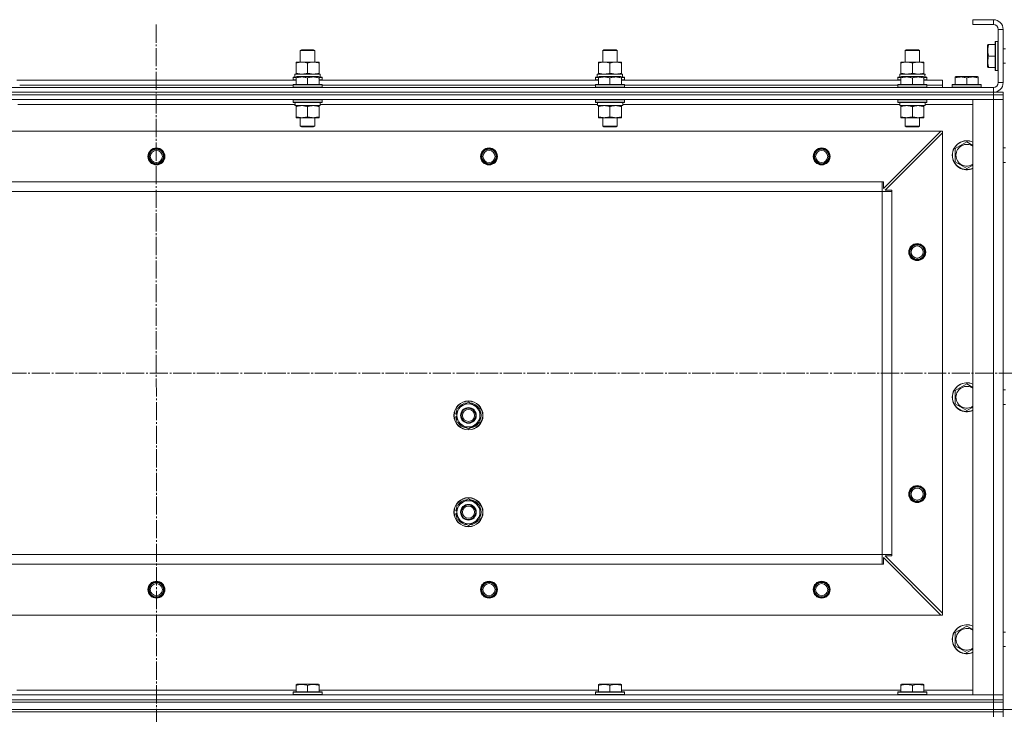
# Model space of a CAD drawing. Units: millimetres. Extents: x 0 to 32581, y -11 to 22275.
# Drawn here: x 9792 to 10606, y 16983 to 17557 of the extents above; entities that cross this region are included whole.
import ezdxf

# ---------------------------------------------------------------- set-up
doc = ezdxf.new("R2010")
doc.units = ezdxf.units.MM
doc.linetypes.add('K5LT_AXLED', pattern=[19.5, 15, -1.5, 1.5, -1.5])
doc.linetypes.add('K5LT_THIN', pattern=[0])
for name, color, linetype, true_color in [('DIM', 6, 'Continuous', 0xff00ff), ('OSI', 2, 'Continuous', 0xffff00), ('R', 1, 'Continuous', 0xff0000), ('WELDING', 7, 'Continuous', 0xffffff)]:
    doc.layers.add(name, color=color, linetype=linetype, true_color=true_color)

msp = doc.modelspace()

# ---------------------------------------------------------------- linework, layer by layer
at = {"layer": 'DIM', "color": 7, "linetype": 'K5LT_THIN', "lineweight": 18}
msp.add_line((3596.79, 16986.88), (13125.43, 16986.88), dxfattribs=at)
at = {"layer": 'OSI', "color": 30, "linetype": 'K5LT_AXLED', "lineweight": 18, "true_color": 0xff8000}
for p, q in [((9904.52, 17552.88), (9906.52, 14919.95)), ((3561.79, 17264.88), (12081.66, 17264.88))]:
    msp.add_line(p, q, dxfattribs=at)
at = {"layer": 'R', "color": 7, "linetype": 'K5LT_THIN', "lineweight": 18}
for p, q in [((10596.79, 17556.88), (10579.79, 17556.88)), ((10579.79, 17556.88), (10579.79, 17552.88)), ((10596.79, 17552.88), (10579.79, 17552.88)), ((10596.79, 17556.88), (10596.79, 17552.88)), ((10600.79, 17504.88), (10600.79, 17548.88)), ((10604.79, 17548.88), (10600.79, 17548.88)), ((10604.79, 17504.88), (10604.79, 17548.88)), ((10592.09, 17536.38), (10591.79, 17535.86)), ((10591.79, 17535.86), (10591.79, 17517.91)), ((10592.09, 17536.38), (10592.94, 17536.38)), ((10592.94, 17536.38), (10598.29, 17536.38)), ((10598.59, 17538.88), (10598.29, 17538.71)), ((10598.29, 17538.71), (10598.29, 17515.06)), ((10598.59, 17538.88), (10600.49, 17538.88)), ((10598.59, 17538.88), (10598.59, 17514.88)), ((10600.49, 17538.88), (10600.49, 17514.88)), ((10600.49, 17538.88), (10600.79, 17538.71)), ((10023.79, 17531.31), (10024.79, 17531.88)), ((10023.79, 17521.88), (10023.79, 17531.31)), ((10023.79, 17531.31), (10035.79, 17531.31)), ((10024.79, 17531.88), (10034.79, 17531.88)), ((10035.79, 17531.31), (10034.79, 17531.88)), ((10035.79, 17521.88), (10035.79, 17531.31)), ((10273.79, 17531.31), (10274.79, 17531.88)), ((10273.79, 17521.88), (10273.79, 17531.31)), ((10273.79, 17531.31), (10285.79, 17531.31)), ((10274.79, 17531.88), (10284.79, 17531.88)), ((10285.79, 17531.31), (10284.79, 17531.88)), ((10285.79, 17521.88), (10285.79, 17531.31)), ((10523.79, 17531.31), (10524.79, 17531.88)), ((10523.79, 17521.88), (10523.79, 17531.31)), ((10523.79, 17531.31), (10535.79, 17531.31)), ((10524.79, 17531.88), (10534.79, 17531.88)), ((10535.79, 17531.31), (10534.79, 17531.88)), ((10535.79, 17521.88), (10535.79, 17531.31)), ((10592.94, 17526.88), (10598.29, 17526.88)), ((10604.79, 17532.88), (10606.79, 17532.88)), ((10020.29, 17521.03), (10020.29, 17521.88)), ((10020.29, 17521.88), (10039.29, 17521.88)), ((10020.29, 17512.73), (10020.29, 17521.03)), ((10029.79, 17512.73), (10029.79, 17521.03)), ((10039.29, 17521.88), (10039.29, 17521.03)), ((10039.29, 17512.73), (10039.29, 17521.03)), ((10270.29, 17521.03), (10270.29, 17521.88)), ((10270.29, 17521.88), (10289.29, 17521.88)), ((10270.29, 17512.73), (10270.29, 17521.03)), ((10279.79, 17512.73), (10279.79, 17521.03)), ((10289.29, 17521.88), (10289.29, 17521.03)), ((10289.29, 17512.73), (10289.29, 17521.03)), ((10520.29, 17521.03), (10520.29, 17521.88)), ((10520.29, 17521.88), (10539.29, 17521.88)), ((10520.29, 17512.73), (10520.29, 17521.03)), ((10529.79, 17512.73), (10529.79, 17521.03)), ((10539.29, 17521.88), (10539.29, 17521.03)), ((10539.29, 17512.73), (10539.29, 17521.03)), ((10592.09, 17517.38), (10591.79, 17517.91)), ((10592.94, 17517.38), (10592.09, 17517.38)), ((10592.94, 17517.38), (10598.29, 17517.38)), ((10604.79, 17520.88), (10606.79, 17520.88)), ((10017.79, 17509.08), (10017.96, 17509.38)), ((10020.29, 17509.38), (10017.96, 17509.38)), ((10019.29, 17511.88), (10040.03, 17511.88)), ((10019.29, 17509.38), (10019.29, 17511.88)), ((10020.29, 17511.88), (10020.29, 17512.73)), ((10020.29, 17509.58), (10020.82, 17509.88)), ((10020.29, 17508.73), (10020.29, 17509.58)), ((10038.76, 17509.88), (10020.82, 17509.88)), ((10039.29, 17509.58), (10038.76, 17509.88)), ((10039.29, 17512.73), (10039.29, 17511.88)), ((10039.29, 17509.58), (10039.29, 17508.73)), ((10041.62, 17509.38), (10039.29, 17509.38)), ((10040.24, 17511.88), (10040.03, 17511.88)), ((10040.24, 17511.88), (10040.16, 17510.5)), ((10041.79, 17509.08), (10041.62, 17509.38)), ((10267.79, 17509.08), (10267.96, 17509.38)), ((10270.29, 17509.38), (10267.96, 17509.38)), ((10269.29, 17511.88), (10290.03, 17511.88)), ((10269.29, 17509.38), (10269.29, 17511.88)), ((10270.29, 17511.88), (10270.29, 17512.73)), ((10270.29, 17509.58), (10270.82, 17509.88)), ((10270.29, 17508.73), (10270.29, 17509.58)), ((10288.76, 17509.88), (10270.82, 17509.88)), ((10289.29, 17509.58), (10288.76, 17509.88)), ((10289.29, 17512.73), (10289.29, 17511.88)), ((10289.29, 17509.58), (10289.29, 17508.73)), ((10291.62, 17509.38), (10289.29, 17509.38)), ((10290.24, 17511.88), (10290.03, 17511.88)), ((10290.24, 17511.88), (10290.16, 17510.5)), ((10291.79, 17509.08), (10291.62, 17509.38)), ((10517.79, 17509.08), (10517.96, 17509.38)), ((10520.29, 17509.38), (10517.96, 17509.38)), ((10519.29, 17511.88), (10540.03, 17511.88)), ((10519.29, 17509.38), (10519.29, 17511.88)), ((10520.29, 17511.88), (10520.29, 17512.73)), ((10520.29, 17509.58), (10520.82, 17509.88)), ((10520.29, 17508.73), (10520.29, 17509.58)), ((10538.76, 17509.88), (10520.82, 17509.88)), ((10539.29, 17509.58), (10538.76, 17509.88)), ((10539.29, 17512.73), (10539.29, 17511.88)), ((10539.29, 17509.58), (10539.29, 17508.73)), ((10541.62, 17509.38), (10539.29, 17509.38)), ((10540.24, 17511.88), (10540.03, 17511.88)), ((10540.24, 17511.88), (10540.16, 17510.5)), ((10541.79, 17509.08), (10541.62, 17509.38)), ((10565.29, 17509.58), (10565.82, 17509.88)), ((10565.29, 17508.73), (10565.29, 17509.58)), ((10583.76, 17509.88), (10565.82, 17509.88)), ((10584.29, 17509.58), (10583.76, 17509.88)), ((10584.29, 17509.58), (10584.29, 17508.73)), ((10598.59, 17514.88), (10598.29, 17515.06)), ((10598.59, 17514.88), (10600.49, 17514.88)), ((10600.49, 17514.88), (10600.79, 17515.06)), ((9789.29, 17506.88), (10020.29, 17506.88)), ((9791.79, 17502.88), (10017.79, 17502.88)), ((9791.79, 17502.88), (10017.79, 17502.88)), ((10017.79, 17509.08), (10017.79, 17507.18)), ((10020.29, 17509.08), (10017.79, 17509.08)), ((10017.79, 17507.18), (10017.96, 17506.88)), ((10020.29, 17507.18), (10017.79, 17507.18)), ((10017.79, 17503.08), (10017.96, 17503.38)), ((10017.79, 17503.08), (10017.79, 17501.18)), ((10041.79, 17503.08), (10017.79, 17503.08)), ((10041.79, 17501.18), (10017.79, 17501.18)), ((10017.79, 17501.18), (10017.96, 17500.88)), ((10041.62, 17503.38), (10017.96, 17503.38)), ((10020.29, 17508.73), (10020.29, 17503.38)), ((10029.79, 17508.73), (10029.79, 17503.38)), ((10041.79, 17509.08), (10039.29, 17509.08)), ((10039.29, 17508.73), (10039.29, 17503.38)), ((10041.79, 17507.18), (10039.29, 17507.18)), ((10039.29, 17506.88), (10270.29, 17506.88)), ((10041.79, 17507.18), (10041.62, 17506.88)), ((10041.79, 17503.08), (10041.62, 17503.38)), ((10041.79, 17501.18), (10041.62, 17500.88)), ((10041.79, 17509.08), (10041.79, 17507.18)), ((10041.79, 17503.08), (10041.79, 17501.18)), ((10041.79, 17502.88), (10267.79, 17502.88)), ((10041.79, 17502.88), (10267.79, 17502.88)), ((10267.79, 17509.08), (10267.79, 17507.18)), ((10270.29, 17509.08), (10267.79, 17509.08)), ((10267.79, 17507.18), (10267.96, 17506.88)), ((10270.29, 17507.18), (10267.79, 17507.18)), ((10267.79, 17503.08), (10267.96, 17503.38)), ((10267.79, 17503.08), (10267.79, 17501.18)), ((10291.79, 17503.08), (10267.79, 17503.08)), ((10291.79, 17501.18), (10267.79, 17501.18)), ((10267.79, 17501.18), (10267.96, 17500.88)), ((10291.62, 17503.38), (10267.96, 17503.38)), ((10270.29, 17508.73), (10270.29, 17503.38)), ((10279.79, 17508.73), (10279.79, 17503.38)), ((10291.79, 17509.08), (10289.29, 17509.08)), ((10289.29, 17508.73), (10289.29, 17503.38)), ((10291.79, 17507.18), (10289.29, 17507.18)), ((10289.29, 17506.88), (10520.29, 17506.88)), ((10291.79, 17507.18), (10291.62, 17506.88)), ((10291.79, 17503.08), (10291.62, 17503.38)), ((10291.79, 17501.18), (10291.62, 17500.88)), ((10291.79, 17509.08), (10291.79, 17507.18)), ((10291.79, 17503.08), (10291.79, 17501.18)), ((10291.79, 17502.88), (10517.79, 17502.88)), ((10291.79, 17502.88), (10517.79, 17502.88)), ((10517.79, 17509.08), (10517.79, 17507.18)), ((10520.29, 17509.08), (10517.79, 17509.08)), ((10517.79, 17507.18), (10517.96, 17506.88)), ((10520.29, 17507.18), (10517.79, 17507.18)), ((10517.79, 17503.08), (10517.96, 17503.38)), ((10517.79, 17503.08), (10517.79, 17501.18)), ((10541.79, 17503.08), (10517.79, 17503.08)), ((10541.79, 17501.18), (10517.79, 17501.18)), ((10517.79, 17501.18), (10517.96, 17500.88)), ((10541.62, 17503.38), (10517.96, 17503.38)), ((10520.29, 17508.73), (10520.29, 17503.38)), ((10529.79, 17508.73), (10529.79, 17503.38)), ((10541.79, 17509.08), (10539.29, 17509.08)), ((10539.29, 17508.73), (10539.29, 17503.38)), ((10541.79, 17507.18), (10539.29, 17507.18)), ((10539.29, 17506.88), (10554.79, 17506.88)), ((10541.79, 17507.18), (10541.62, 17506.88)), ((10541.79, 17503.08), (10541.62, 17503.38)), ((10541.79, 17501.18), (10541.62, 17500.88)), ((10541.79, 17509.08), (10541.79, 17507.18)), ((10541.79, 17503.08), (10541.79, 17501.18)), ((10541.79, 17502.88), (10554.79, 17502.88)), ((10541.79, 17502.88), (10554.79, 17502.88)), ((10554.79, 17502.88), (10554.79, 17506.88)), ((10554.79, 17500.88), (10554.79, 17502.88)), ((10562.79, 17503.08), (10562.96, 17503.38)), ((10562.79, 17503.08), (10562.79, 17501.18)), ((10586.79, 17503.08), (10562.79, 17503.08)), ((10586.79, 17501.18), (10562.79, 17501.18)), ((10562.79, 17501.18), (10562.96, 17500.88)), ((10586.62, 17503.38), (10562.96, 17503.38)), ((10565.29, 17508.73), (10565.29, 17503.38)), ((10574.79, 17508.73), (10574.79, 17503.38)), ((10584.29, 17508.73), (10584.29, 17503.38)), ((10586.79, 17503.08), (10586.62, 17503.38)), ((10586.79, 17501.18), (10586.62, 17500.88)), ((10586.79, 17503.08), (10586.79, 17501.18)), ((10604.79, 17504.88), (10600.79, 17504.88)), ((9212.79, 17500.88), (10596.79, 17500.88)), ((9212.79, 17496.88), (10596.79, 17496.88)), ((9212.79, 17496.88), (10596.79, 17496.88)), ((9212.79, 17494.88), (10596.79, 17494.88)), ((10596.79, 17494.88), (9212.79, 17494.88)), ((10596.79, 17496.88), (10596.79, 17500.88)), ((10596.79, 17496.88), (10604.79, 17496.88)), ((10596.79, 17494.88), (10596.79, 17496.88)), ((10604.79, 17494.88), (10596.79, 17494.88)), ((10596.79, 17494.88), (10596.79, 17490.88)), ((10596.79, 17494.88), (10604.79, 17494.88)), ((10604.79, 17494.88), (10604.79, 17496.88)), ((10604.79, 17490.88), (10604.79, 17494.88)), ((10604.79, 17494.88), (10604.79, 17490.88)), ((10596.79, 17490.88), (9212.79, 17490.88)), ((10019.39, 17486.88), (9790.29, 17486.88)), ((10017.79, 17490.58), (10017.96, 17490.88)), ((10017.79, 17490.58), (10017.79, 17488.68)), ((10041.79, 17490.58), (10017.79, 17490.58)), ((10041.79, 17488.68), (10017.79, 17488.68)), ((10017.79, 17488.68), (10017.96, 17488.38)), ((10041.62, 17488.38), (10017.96, 17488.38)), ((10019.34, 17485.88), (10019.42, 17487.26)), ((10019.34, 17485.88), (10019.54, 17485.88)), ((10040.29, 17485.88), (10019.54, 17485.88)), ((10020.29, 17485.03), (10020.29, 17485.88)), ((10020.29, 17485.03), (10020.29, 17476.73)), ((10029.79, 17485.03), (10029.79, 17476.73)), ((10039.29, 17485.88), (10039.29, 17485.03)), ((10039.29, 17485.03), (10039.29, 17476.73)), ((10040.29, 17488.38), (10040.29, 17485.88)), ((10269.39, 17486.88), (10040.29, 17486.88)), ((10041.79, 17490.58), (10041.62, 17490.88)), ((10041.79, 17488.68), (10041.62, 17488.38)), ((10041.79, 17490.58), (10041.79, 17488.68)), ((10267.79, 17490.58), (10267.96, 17490.88)), ((10267.79, 17490.58), (10267.79, 17488.68)), ((10291.79, 17490.58), (10267.79, 17490.58)), ((10291.79, 17488.68), (10267.79, 17488.68)), ((10267.79, 17488.68), (10267.96, 17488.38)), ((10291.62, 17488.38), (10267.96, 17488.38)), ((10269.34, 17485.88), (10269.42, 17487.26)), ((10269.34, 17485.88), (10269.54, 17485.88)), ((10290.29, 17485.88), (10269.54, 17485.88)), ((10270.29, 17485.03), (10270.29, 17485.88)), ((10270.29, 17485.03), (10270.29, 17476.73)), ((10279.79, 17485.03), (10279.79, 17476.73)), ((10289.29, 17485.88), (10289.29, 17485.03)), ((10289.29, 17485.03), (10289.29, 17476.73)), ((10290.29, 17488.38), (10290.29, 17485.88)), ((10519.39, 17486.88), (10290.29, 17486.88)), ((10291.79, 17490.58), (10291.62, 17490.88)), ((10291.79, 17488.68), (10291.62, 17488.38)), ((10291.79, 17490.58), (10291.79, 17488.68)), ((10517.79, 17490.58), (10517.96, 17490.88)), ((10517.79, 17490.58), (10517.79, 17488.68)), ((10541.79, 17490.58), (10517.79, 17490.58)), ((10541.79, 17488.68), (10517.79, 17488.68)), ((10517.79, 17488.68), (10517.96, 17488.38)), ((10541.62, 17488.38), (10517.96, 17488.38)), ((10519.34, 17485.88), (10519.42, 17487.26)), ((10519.34, 17485.88), (10519.54, 17485.88)), ((10540.29, 17485.88), (10519.54, 17485.88)), ((10520.29, 17485.03), (10520.29, 17485.88)), ((10520.29, 17485.03), (10520.29, 17476.73)), ((10529.79, 17485.03), (10529.79, 17476.73)), ((10539.29, 17485.88), (10539.29, 17485.03)), ((10539.29, 17485.03), (10539.29, 17476.73)), ((10540.29, 17488.38), (10540.29, 17485.88)), ((10579.79, 17486.88), (10540.29, 17486.88)), ((10541.79, 17490.58), (10541.62, 17490.88)), ((10541.79, 17488.68), (10541.62, 17488.38)), ((10541.79, 17490.58), (10541.79, 17488.68)), ((10579.79, 16998.88), (10579.79, 17490.88)), ((10579.79, 17490.88), (10596.79, 17490.88)), ((10596.79, 16998.88), (10596.79, 17490.88)), ((10596.79, 17490.88), (10604.79, 17490.88)), ((10604.79, 17490.88), (10596.79, 17490.88)), ((10604.79, 17490.88), (10604.79, 16998.88)), ((10604.79, 17490.88), (10604.79, 17450.88)), ((10020.29, 17475.88), (10020.29, 17476.73)), ((10039.29, 17476.73), (10039.29, 17475.88)), ((10270.29, 17475.88), (10270.29, 17476.73)), ((10289.29, 17476.73), (10289.29, 17475.88)), ((10520.29, 17475.88), (10520.29, 17476.73)), ((10539.29, 17476.73), (10539.29, 17475.88)), ((10039.29, 17475.88), (10020.29, 17475.88)), ((10023.79, 17475.88), (10023.79, 17468.96)), ((10035.79, 17468.96), (10023.79, 17468.96)), ((10023.79, 17468.96), (10024.79, 17468.38)), ((10035.79, 17468.96), (10034.79, 17468.38)), ((10035.79, 17475.88), (10035.79, 17468.96)), ((10289.29, 17475.88), (10270.29, 17475.88)), ((10273.79, 17475.88), (10273.79, 17468.96)), ((10285.79, 17468.96), (10273.79, 17468.96)), ((10273.79, 17468.96), (10274.79, 17468.38)), ((10285.79, 17468.96), (10284.79, 17468.38)), ((10285.79, 17475.88), (10285.79, 17468.96)), ((10539.29, 17475.88), (10520.29, 17475.88)), ((10523.79, 17475.88), (10523.79, 17468.96)), ((10535.79, 17468.96), (10523.79, 17468.96)), ((10523.79, 17468.96), (10524.79, 17468.38)), ((10535.79, 17468.96), (10534.79, 17468.38)), ((10535.79, 17475.88), (10535.79, 17468.96)), ((10553.29, 17464.88), (9256.29, 17464.88)), ((10034.79, 17468.38), (10024.79, 17468.38)), ((10284.79, 17468.38), (10274.79, 17468.38)), ((10505.79, 17417.38), (10553.29, 17464.88)), ((10554.79, 17463.38), (10507.29, 17415.88)), ((10534.79, 17468.38), (10524.79, 17468.38)), ((10554.79, 17464.88), (10553.29, 17464.88)), ((10554.79, 17463.38), (10554.79, 17464.88)), ((10554.79, 17066.38), (10554.79, 17463.38)), ((10565.29, 17450.37), (10574.79, 17455.85)), ((10565.29, 17444.88), (10565.29, 17450.37)), ((10565.29, 17439.4), (10565.29, 17444.88)), ((10604.79, 17450.88), (10606.79, 17450.88)), ((10574.79, 17433.91), (10565.29, 17439.4)), ((10604.79, 17438.88), (10604.79, 17250.88)), ((10604.79, 17438.88), (10606.79, 17438.88)), ((10504.79, 17422.88), (9304.79, 17422.88)), ((10504.79, 17414.88), (10504.79, 17422.88)), ((10504.79, 17422.88), (10505.79, 17422.88)), ((10505.79, 17422.88), (10505.79, 17417.38)), ((10504.79, 17414.88), (9304.79, 17414.88)), ((10504.79, 17114.88), (10504.79, 17414.88)), ((10504.79, 17414.88), (10512.79, 17414.88)), ((10507.29, 17415.88), (10512.79, 17415.88)), ((10512.79, 17415.88), (10512.79, 17414.88)), ((10512.79, 17114.88), (10512.79, 17414.88)), ((10565.29, 17250.37), (10574.79, 17255.85)), ((10565.29, 17244.88), (10565.29, 17250.37)), ((10604.79, 17250.88), (10606.79, 17250.88)), ((10153.29, 17235.37), (10162.79, 17240.85)), ((10162.79, 17240.85), (10172.29, 17235.37)), ((10565.29, 17239.4), (10565.29, 17244.88)), ((10153.29, 17229.88), (10153.29, 17235.37)), ((10172.29, 17235.37), (10172.29, 17229.88)), ((10574.79, 17233.91), (10565.29, 17239.4)), ((10604.79, 17238.88), (10606.79, 17238.88)), ((10604.79, 17238.88), (10604.79, 17050.88)), ((10152.34, 17228.87), (10153.29, 17228.87)), ((10153.29, 17231.01), (10152.35, 17231.01)), ((10153.29, 17232.18), (10152.54, 17232.18)), ((10153.29, 17224.4), (10153.29, 17229.88)), ((10162.79, 17218.91), (10153.29, 17224.4)), ((10172.29, 17224.4), (10162.79, 17218.91)), ((10172.29, 17229.88), (10172.29, 17224.4)), ((10153.29, 17155.37), (10162.79, 17160.85)), ((10162.79, 17160.85), (10172.29, 17155.37)), ((10153.29, 17151.01), (10152.35, 17151.01)), ((10153.29, 17152.18), (10152.54, 17152.18)), ((10153.29, 17149.88), (10153.29, 17155.37)), ((10172.29, 17155.37), (10172.29, 17149.88)), ((10152.34, 17148.87), (10153.29, 17148.87)), ((10153.29, 17144.4), (10153.29, 17149.88)), ((10162.79, 17138.91), (10153.29, 17144.4)), ((10172.29, 17144.4), (10162.79, 17138.91)), ((10172.29, 17149.88), (10172.29, 17144.4)), ((10504.79, 17114.88), (9304.79, 17114.88)), ((10504.79, 17114.88), (10512.79, 17114.88)), ((10504.79, 17106.88), (10504.79, 17114.88)), ((10553.29, 17064.88), (10505.79, 17112.38)), ((10505.79, 17112.38), (10505.79, 17106.88)), ((10512.79, 17113.88), (10507.29, 17113.88)), ((10507.29, 17113.88), (10554.79, 17066.38)), ((10512.79, 17114.88), (10512.79, 17113.88)), ((10504.79, 17106.88), (9304.79, 17106.88)), ((10505.79, 17106.88), (10504.79, 17106.88)), ((10553.29, 17064.88), (9256.29, 17064.88)), ((10553.29, 17064.88), (10554.79, 17064.88)), ((10554.79, 17064.88), (10554.79, 17066.38)), ((10565.29, 17050.37), (10574.79, 17055.85)), ((10565.29, 17044.88), (10565.29, 17050.37)), ((10604.79, 17050.88), (10606.79, 17050.88)), ((10565.29, 17039.4), (10565.29, 17044.88)), ((10574.79, 17033.91), (10565.29, 17039.4)), ((10604.79, 17038.88), (10606.79, 17038.88)), ((10604.79, 17038.88), (10604.79, 16998.88)), ((10020.29, 17007.58), (10020.82, 17007.88)), ((10020.29, 17006.73), (10020.29, 17007.58)), ((10020.29, 17006.73), (10020.29, 17001.38)), ((10038.76, 17007.88), (10020.82, 17007.88)), ((10029.79, 17006.73), (10029.79, 17001.38)), ((10039.29, 17007.58), (10038.76, 17007.88)), ((10039.29, 17007.58), (10039.29, 17006.73)), ((10039.29, 17006.73), (10039.29, 17001.38)), ((10270.29, 17007.58), (10270.82, 17007.88)), ((10270.29, 17006.73), (10270.29, 17007.58)), ((10270.29, 17006.73), (10270.29, 17001.38)), ((10288.76, 17007.88), (10270.82, 17007.88)), ((10279.79, 17006.73), (10279.79, 17001.38)), ((10289.29, 17007.58), (10288.76, 17007.88)), ((10289.29, 17007.58), (10289.29, 17006.73)), ((10289.29, 17006.73), (10289.29, 17001.38)), ((10520.29, 17007.58), (10520.82, 17007.88)), ((10520.29, 17006.73), (10520.29, 17007.58)), ((10520.29, 17006.73), (10520.29, 17001.38)), ((10538.76, 17007.88), (10520.82, 17007.88)), ((10529.79, 17006.73), (10529.79, 17001.38)), ((10539.29, 17007.58), (10538.76, 17007.88)), ((10539.29, 17007.58), (10539.29, 17006.73)), ((10539.29, 17006.73), (10539.29, 17001.38)), ((9212.79, 16998.88), (10596.79, 16998.88)), ((9789.29, 17002.88), (10020.29, 17002.88)), ((10017.79, 17001.08), (10017.96, 17001.38)), ((10017.79, 16999.18), (10017.79, 17001.08)), ((10017.79, 17001.08), (10041.79, 17001.08)), ((10017.79, 16999.18), (10017.96, 16998.88)), ((10017.79, 16999.18), (10041.79, 16999.18)), ((10017.96, 17001.38), (10041.62, 17001.38)), ((10039.29, 17002.88), (10270.29, 17002.88)), ((10041.79, 17001.08), (10041.62, 17001.38)), ((10041.79, 16999.18), (10041.62, 16998.88)), ((10041.79, 16999.18), (10041.79, 17001.08)), ((10267.79, 17001.08), (10267.96, 17001.38)), ((10267.79, 16999.18), (10267.79, 17001.08)), ((10267.79, 17001.08), (10291.79, 17001.08)), ((10267.79, 16999.18), (10267.96, 16998.88)), ((10267.79, 16999.18), (10291.79, 16999.18)), ((10267.96, 17001.38), (10291.62, 17001.38)), ((10289.29, 17002.88), (10520.29, 17002.88)), ((10291.79, 17001.08), (10291.62, 17001.38)), ((10291.79, 16999.18), (10291.62, 16998.88)), ((10291.79, 16999.18), (10291.79, 17001.08)), ((10517.79, 17001.08), (10517.96, 17001.38)), ((10517.79, 16999.18), (10517.79, 17001.08)), ((10517.79, 17001.08), (10541.79, 17001.08)), ((10517.79, 16999.18), (10517.96, 16998.88)), ((10517.79, 16999.18), (10541.79, 16999.18)), ((10517.96, 17001.38), (10541.62, 17001.38)), ((10539.29, 17002.88), (10579.79, 17002.88)), ((10541.79, 17001.08), (10541.62, 17001.38)), ((10541.79, 16999.18), (10541.62, 16998.88)), ((10541.79, 16999.18), (10541.79, 17001.08)), ((10596.79, 16998.88), (10579.79, 16998.88)), ((10604.79, 16998.88), (10596.79, 16998.88)), ((10596.79, 16998.88), (10604.79, 16998.88)), ((10596.79, 16994.88), (10596.79, 16998.88)), ((10604.79, 16998.88), (10604.79, 16994.88)), ((10604.79, 16994.88), (10604.79, 16998.88)), ((9212.79, 16994.88), (10596.79, 16994.88)), ((9212.79, 16994.88), (10596.79, 16994.88)), ((9212.79, 16992.88), (10596.79, 16992.88)), ((9212.79, 16992.88), (10596.79, 16992.88)), ((10596.79, 16994.88), (10604.79, 16994.88)), ((10596.79, 16992.88), (10596.79, 16994.88)), ((10604.79, 16994.88), (10596.79, 16994.88)), ((10596.79, 16986.88), (10596.79, 16992.88)), ((10596.79, 16992.88), (10604.79, 16992.88)), ((10604.79, 16992.88), (10596.79, 16992.88)), ((10604.79, 16992.88), (10604.79, 16994.88)), ((10604.79, 16986.88), (10604.79, 16992.88)), ((9212.79, 16986.88), (10596.79, 16986.88)), ((9212.79, 16986.88), (10596.79, 16986.88)), ((9212.79, 16984.88), (10596.79, 16984.88)), ((10596.79, 16984.88), (9212.79, 16984.88)), ((10596.79, 16986.88), (10604.79, 16986.88)), ((10596.79, 16986.88), (10604.79, 16986.88)), ((10596.79, 16984.88), (10596.79, 16986.88)), ((10604.79, 16984.88), (10596.79, 16984.88)), ((10596.79, 16984.88), (10604.79, 16984.88)), ((10596.79, 16984.88), (10596.79, 16980.88)), ((10604.79, 16984.88), (10604.79, 16986.88)), ((10604.79, 16984.88), (10604.79, 16980.88))]:
    msp.add_line(p, q, dxfattribs=at)
for centre, radius in [((9904.79, 17443.88), 7), ((9904.79, 17443.88), 6.5), ((9904.79, 17443.88), 6), ((9904.79, 17443.88), 5), ((10179.79, 17443.88), 7), ((10179.79, 17443.88), 6.5), ((10179.79, 17443.88), 6), ((10179.79, 17443.88), 5), ((10454.79, 17443.88), 7), ((10454.79, 17443.88), 6.5), ((10454.79, 17443.88), 6), ((10454.79, 17443.88), 5), ((10533.79, 17364.88), 7), ((10533.79, 17364.88), 6.5), ((10533.79, 17364.88), 6), ((10533.79, 17364.88), 5), ((10162.79, 17229.88), 12), ((10162.79, 17229.88), 11.83), ((10162.79, 17229.88), 6.5), ((10162.79, 17229.88), 6), ((10162.79, 17229.88), 5), ((10533.79, 17164.88), 7), ((10533.79, 17164.88), 6.5), ((10533.79, 17164.88), 6), ((10533.79, 17164.88), 5), ((10162.79, 17149.88), 12), ((10162.79, 17149.88), 11.83), ((10162.79, 17149.88), 6.5), ((10162.79, 17149.88), 6), ((10162.79, 17149.88), 5), ((9904.79, 17085.88), 7), ((9904.79, 17085.88), 6.5), ((9904.79, 17085.88), 6), ((9904.79, 17085.88), 5), ((10179.79, 17085.88), 7), ((10179.79, 17085.88), 6.5), ((10179.79, 17085.88), 6), ((10179.79, 17085.88), 5), ((10454.79, 17085.88), 7), ((10454.79, 17085.88), 6.5), ((10454.79, 17085.88), 6), ((10454.79, 17085.88), 5)]:
    msp.add_circle(centre, radius, dxfattribs=at)
for centre, radius, start, end in [((10596.79, 17548.88), 8, 0, 90), ((10596.79, 17548.88), 4, 0, 90), ((10596.79, 17504.88), 8, 270, 0), ((10596.79, 17504.88), 4, 270, 0), ((10574.79, 17444.88), 12, 65.37568, 180), ((10574.79, 17444.88), 11.83, 64.99048, 180), ((10574.79, 17444.88), 8.97, 56.1336, 180), ((10574.79, 17444.88), 12, 180, 294.62432), ((10574.79, 17444.88), 11.83, 180, 295.00952), ((10574.79, 17444.88), 8.97, 180, 303.8664), ((10574.79, 17244.88), 12, 65.37568, 180), ((10574.79, 17244.88), 11.83, 64.99048, 180), ((10574.79, 17244.88), 8.97, 56.1336, 180), ((10574.79, 17244.88), 12, 180, 294.62432), ((10574.79, 17244.88), 11.83, 180, 295.00952), ((10574.79, 17244.88), 8.97, 180, 303.8664), ((10162.79, 17229.88), 10.5, 154.79123, 167.35895), ((10162.79, 17229.88), 9.5, 0, 180), ((10162.79, 17229.88), 10.5, 94.79123, 145.20877), ((10162.79, 17229.88), 10.5, 34.79123, 85.20875), ((10162.79, 17229.88), 10.5, 334.79123, 25.20877), ((10162.79, 17229.88), 10.5, 185.53239, 205.20877), ((10162.79, 17229.88), 10.5, 167.35895, 173.81052), ((10162.79, 17229.88), 9.5, 180, 0), ((10162.79, 17229.88), 10.5, 214.79125, 265.20877), ((10162.79, 17229.88), 10.5, 274.79123, 325.20877), ((10162.79, 17149.88), 9.5, 0, 180), ((10162.79, 17149.88), 10.5, 94.79123, 145.20877), ((10162.79, 17149.88), 10.5, 34.79123, 85.20875), ((10162.79, 17149.88), 10.5, 167.35895, 173.81052), ((10162.79, 17149.88), 10.5, 154.79123, 167.35895), ((10162.79, 17149.88), 10.5, 334.79123, 25.20877), ((10162.79, 17149.88), 10.5, 185.53239, 205.20877), ((10162.79, 17149.88), 9.5, 180, 0), ((10162.79, 17149.88), 10.5, 214.79125, 265.20877), ((10162.79, 17149.88), 10.5, 274.79123, 325.20877), ((10574.79, 17044.88), 12, 65.37568, 180), ((10574.79, 17044.88), 11.83, 64.99048, 180), ((10574.79, 17044.88), 8.97, 56.1336, 180), ((10574.79, 17044.88), 12, 180, 294.62432), ((10574.79, 17044.88), 11.83, 180, 295.00952), ((10574.79, 17044.88), 8.97, 180, 303.8664)]:
    msp.add_arc(centre, radius, start, end, dxfattribs=at)
for centre, major_axis in [((10029.79, 17506.96), (0, 22.52)), ((10279.79, 17506.96), (0, 22.52)), ((10529.79, 17506.96), (0, 22.52)), ((10029.79, 17490.81), (0, -22.52)), ((10279.79, 17490.81), (0, -22.52)), ((10529.79, 17490.81), (0, -22.52))]:
    msp.add_ellipse(centre, major_axis=major_axis, ratio=0.466308, start_param=-1.46277, end_param=-1.350168, dxfattribs=at)
at = {"layer": 'WELDING', "color": 7, "linetype": 'K5LT_THIN', "lineweight": 18}
for p, q in [((10574.79, 17455.85), (10579.79, 17452.97)), ((10579.79, 17436.8), (10574.79, 17433.91)), ((10574.79, 17255.85), (10579.79, 17252.97)), ((10579.79, 17236.8), (10574.79, 17233.91)), ((10574.79, 17055.85), (10579.79, 17052.97)), ((10579.79, 17036.8), (10574.79, 17033.91))]:
    msp.add_line(p, q, dxfattribs=at)
for points, knots in [([(10592.94, 17536.38), (10592.8, 17535.95), (10592.63, 17535.38), (10592.46, 17534.69), (10592.37, 17534.27), (10592.28, 17533.81), (10592.21, 17533.34), (10592.15, 17532.85), (10592.11, 17532.35), (10592.09, 17531.82), (10592.09, 17531.3), (10592.12, 17530.77), (10592.18, 17530.15), (10592.28, 17529.39), (10592.52, 17528.27), (10592.77, 17527.41), (10592.94, 17526.88)], [0, 0, 0, 0, 2.392038, 3.094773, 3.749673, 4.638938, 5.533553, 6.273967, 7.269403, 8.166492, 9.086699, 10.026159, 10.962726, 12.336972, 14.092661, 17, 17, 17, 17]), ([(10592.94, 17526.88), (10592.8, 17526.45), (10592.63, 17525.88), (10592.46, 17525.19), (10592.37, 17524.77), (10592.28, 17524.31), (10592.21, 17523.84), (10592.15, 17523.35), (10592.11, 17522.85), (10592.09, 17522.32), (10592.09, 17521.8), (10592.12, 17521.27), (10592.18, 17520.65), (10592.28, 17519.89), (10592.52, 17518.77), (10592.77, 17517.91), (10592.94, 17517.38)], [0, 0, 0, 0, 2.392038, 3.094773, 3.749673, 4.638938, 5.533553, 6.273967, 7.269403, 8.166492, 9.086699, 10.026159, 10.962726, 12.336972, 14.092661, 17, 17, 17, 17]), ([(10029.79, 17521.03), (10029.23, 17521.22), (10028.41, 17521.46), (10027.42, 17521.66), (10026.82, 17521.76), (10026.3, 17521.82), (10025.78, 17521.86), (10025.25, 17521.88), (10024.72, 17521.88), (10024.2, 17521.86), (10023.61, 17521.81), (10022.89, 17521.71), (10021.75, 17521.48), (10020.87, 17521.23), (10020.29, 17521.03)], [0, 0, 0, 0, 2.72415, 3.912285, 4.716446, 5.530362, 6.353984, 7.180289, 7.997717, 8.810544, 9.605533, 10.761675, 12.184093, 15, 15, 15, 15]), ([(10039.29, 17521.03), (10038.73, 17521.22), (10037.91, 17521.46), (10036.92, 17521.66), (10036.32, 17521.76), (10035.8, 17521.82), (10035.28, 17521.86), (10034.75, 17521.88), (10034.22, 17521.88), (10033.7, 17521.86), (10033.11, 17521.81), (10032.39, 17521.71), (10031.25, 17521.48), (10030.37, 17521.23), (10029.79, 17521.03)], [0, 0, 0, 0, 2.72415, 3.912285, 4.716446, 5.530362, 6.353984, 7.180289, 7.997717, 8.810544, 9.605533, 10.761675, 12.184093, 15, 15, 15, 15]), ([(10279.79, 17521.03), (10279.23, 17521.22), (10278.41, 17521.46), (10277.42, 17521.66), (10276.82, 17521.76), (10276.3, 17521.82), (10275.78, 17521.86), (10275.25, 17521.88), (10274.72, 17521.88), (10274.2, 17521.86), (10273.61, 17521.81), (10272.89, 17521.71), (10271.75, 17521.48), (10270.87, 17521.23), (10270.29, 17521.03)], [0, 0, 0, 0, 2.72415, 3.912285, 4.716446, 5.530362, 6.353984, 7.180289, 7.997717, 8.810544, 9.605533, 10.761675, 12.184093, 15, 15, 15, 15]), ([(10289.29, 17521.03), (10288.73, 17521.22), (10287.91, 17521.46), (10286.92, 17521.66), (10286.32, 17521.76), (10285.8, 17521.82), (10285.28, 17521.86), (10284.75, 17521.88), (10284.22, 17521.88), (10283.7, 17521.86), (10283.11, 17521.81), (10282.39, 17521.71), (10281.25, 17521.48), (10280.37, 17521.23), (10279.79, 17521.03)], [0, 0, 0, 0, 2.72415, 3.912285, 4.716446, 5.530362, 6.353984, 7.180289, 7.997717, 8.810544, 9.605533, 10.761675, 12.184093, 15, 15, 15, 15]), ([(10529.79, 17521.03), (10529.23, 17521.22), (10528.41, 17521.46), (10527.42, 17521.66), (10526.82, 17521.76), (10526.3, 17521.82), (10525.78, 17521.86), (10525.25, 17521.88), (10524.72, 17521.88), (10524.2, 17521.86), (10523.61, 17521.81), (10522.89, 17521.71), (10521.75, 17521.48), (10520.87, 17521.23), (10520.29, 17521.03)], [0, 0, 0, 0, 2.72415, 3.912285, 4.716446, 5.530362, 6.353984, 7.180289, 7.997717, 8.810544, 9.605533, 10.761675, 12.184093, 15, 15, 15, 15]), ([(10539.29, 17521.03), (10538.73, 17521.22), (10537.91, 17521.46), (10536.92, 17521.66), (10536.32, 17521.76), (10535.8, 17521.82), (10535.28, 17521.86), (10534.75, 17521.88), (10534.22, 17521.88), (10533.7, 17521.86), (10533.11, 17521.81), (10532.39, 17521.71), (10531.25, 17521.48), (10530.37, 17521.23), (10529.79, 17521.03)], [0, 0, 0, 0, 2.72415, 3.912285, 4.716446, 5.530362, 6.353984, 7.180289, 7.997717, 8.810544, 9.605533, 10.761675, 12.184093, 15, 15, 15, 15]), ([(10020.29, 17512.73), (10020.79, 17512.57), (10021.54, 17512.34), (10022.51, 17512.13), (10023.18, 17512.02), (10023.8, 17511.94), (10024.42, 17511.89), (10024.84, 17511.88), (10025.04, 17511.88)], [0, 0, 0, 0, 2.905563, 4.375924, 5.511195, 6.679161, 7.850161, 9, 9, 9, 9]), ([(10029.79, 17508.73), (10029.35, 17508.87), (10028.79, 17509.04), (10028.09, 17509.21), (10027.68, 17509.31), (10027.22, 17509.39), (10026.75, 17509.46), (10026.25, 17509.52), (10025.76, 17509.56), (10025.22, 17509.58), (10024.7, 17509.58), (10024.17, 17509.55), (10023.56, 17509.5), (10022.8, 17509.39), (10021.67, 17509.16), (10020.82, 17508.91), (10020.29, 17508.73)], [0, 0, 0, 0, 2.392038, 3.094773, 3.749673, 4.638938, 5.533553, 6.273967, 7.269403, 8.166492, 9.086699, 10.026159, 10.962726, 12.336972, 14.092661, 17, 17, 17, 17]), ([(10025.04, 17511.88), (10025.25, 17511.88), (10025.69, 17511.89), (10026.33, 17511.94), (10026.96, 17512.03), (10027.76, 17512.17), (10028.7, 17512.39), (10029.44, 17512.61), (10029.79, 17512.73)], [0, 0, 0, 0, 1.192024, 2.404251, 3.60809, 4.765234, 6.955738, 9, 9, 9, 9]), ([(10029.79, 17512.73), (10030.29, 17512.57), (10031.04, 17512.34), (10032.01, 17512.13), (10032.68, 17512.02), (10033.3, 17511.94), (10033.92, 17511.89), (10034.34, 17511.88), (10034.54, 17511.88)], [0, 0, 0, 0, 2.905563, 4.375924, 5.511195, 6.679161, 7.850161, 9, 9, 9, 9]), ([(10039.29, 17508.73), (10038.85, 17508.87), (10038.29, 17509.04), (10037.59, 17509.21), (10037.18, 17509.31), (10036.72, 17509.39), (10036.25, 17509.46), (10035.75, 17509.52), (10035.26, 17509.56), (10034.72, 17509.58), (10034.2, 17509.58), (10033.67, 17509.55), (10033.06, 17509.5), (10032.3, 17509.39), (10031.17, 17509.16), (10030.32, 17508.91), (10029.79, 17508.73)], [0, 0, 0, 0, 2.392038, 3.094773, 3.749673, 4.638938, 5.533553, 6.273967, 7.269403, 8.166492, 9.086699, 10.026159, 10.962726, 12.336972, 14.092661, 17, 17, 17, 17]), ([(10034.54, 17511.88), (10034.75, 17511.88), (10035.19, 17511.89), (10035.83, 17511.94), (10036.46, 17512.03), (10037.26, 17512.17), (10038.2, 17512.39), (10038.94, 17512.61), (10039.29, 17512.73)], [0, 0, 0, 0, 1.192024, 2.404251, 3.60809, 4.765234, 6.955738, 9, 9, 9, 9]), ([(10270.29, 17512.73), (10270.79, 17512.57), (10271.54, 17512.34), (10272.51, 17512.13), (10273.18, 17512.02), (10273.8, 17511.94), (10274.42, 17511.89), (10274.84, 17511.88), (10275.04, 17511.88)], [0, 0, 0, 0, 2.905563, 4.375924, 5.511195, 6.679161, 7.850161, 9, 9, 9, 9]), ([(10279.79, 17508.73), (10279.35, 17508.87), (10278.79, 17509.04), (10278.09, 17509.21), (10277.68, 17509.31), (10277.22, 17509.39), (10276.75, 17509.46), (10276.25, 17509.52), (10275.76, 17509.56), (10275.22, 17509.58), (10274.7, 17509.58), (10274.17, 17509.55), (10273.56, 17509.5), (10272.8, 17509.39), (10271.67, 17509.16), (10270.82, 17508.91), (10270.29, 17508.73)], [0, 0, 0, 0, 2.392038, 3.094773, 3.749673, 4.638938, 5.533553, 6.273967, 7.269403, 8.166492, 9.086699, 10.026159, 10.962726, 12.336972, 14.092661, 17, 17, 17, 17]), ([(10275.04, 17511.88), (10275.25, 17511.88), (10275.69, 17511.89), (10276.33, 17511.94), (10276.96, 17512.03), (10277.76, 17512.17), (10278.7, 17512.39), (10279.44, 17512.61), (10279.79, 17512.73)], [0, 0, 0, 0, 1.192024, 2.404251, 3.60809, 4.765234, 6.955738, 9, 9, 9, 9]), ([(10279.79, 17512.73), (10280.29, 17512.57), (10281.04, 17512.34), (10282.01, 17512.13), (10282.68, 17512.02), (10283.3, 17511.94), (10283.92, 17511.89), (10284.34, 17511.88), (10284.54, 17511.88)], [0, 0, 0, 0, 2.905563, 4.375924, 5.511195, 6.679161, 7.850161, 9, 9, 9, 9]), ([(10289.29, 17508.73), (10288.85, 17508.87), (10288.29, 17509.04), (10287.59, 17509.21), (10287.18, 17509.31), (10286.72, 17509.39), (10286.25, 17509.46), (10285.75, 17509.52), (10285.26, 17509.56), (10284.72, 17509.58), (10284.2, 17509.58), (10283.67, 17509.55), (10283.06, 17509.5), (10282.3, 17509.39), (10281.17, 17509.16), (10280.32, 17508.91), (10279.79, 17508.73)], [0, 0, 0, 0, 2.392038, 3.094773, 3.749673, 4.638938, 5.533553, 6.273967, 7.269403, 8.166492, 9.086699, 10.026159, 10.962726, 12.336972, 14.092661, 17, 17, 17, 17]), ([(10284.54, 17511.88), (10284.75, 17511.88), (10285.19, 17511.89), (10285.83, 17511.94), (10286.46, 17512.03), (10287.26, 17512.17), (10288.2, 17512.39), (10288.94, 17512.61), (10289.29, 17512.73)], [0, 0, 0, 0, 1.192024, 2.404251, 3.60809, 4.765234, 6.955738, 9, 9, 9, 9]), ([(10520.29, 17512.73), (10520.79, 17512.57), (10521.54, 17512.34), (10522.51, 17512.13), (10523.18, 17512.02), (10523.8, 17511.94), (10524.42, 17511.89), (10524.84, 17511.88), (10525.04, 17511.88)], [0, 0, 0, 0, 2.905563, 4.375924, 5.511195, 6.679161, 7.850161, 9, 9, 9, 9]), ([(10529.79, 17508.73), (10529.35, 17508.87), (10528.79, 17509.04), (10528.09, 17509.21), (10527.68, 17509.31), (10527.22, 17509.39), (10526.75, 17509.46), (10526.25, 17509.52), (10525.76, 17509.56), (10525.22, 17509.58), (10524.7, 17509.58), (10524.17, 17509.55), (10523.56, 17509.5), (10522.8, 17509.39), (10521.67, 17509.16), (10520.82, 17508.91), (10520.29, 17508.73)], [0, 0, 0, 0, 2.392038, 3.094773, 3.749673, 4.638938, 5.533553, 6.273967, 7.269403, 8.166492, 9.086699, 10.026159, 10.962726, 12.336972, 14.092661, 17, 17, 17, 17]), ([(10525.04, 17511.88), (10525.25, 17511.88), (10525.69, 17511.89), (10526.33, 17511.94), (10526.96, 17512.03), (10527.76, 17512.17), (10528.7, 17512.39), (10529.44, 17512.61), (10529.79, 17512.73)], [0, 0, 0, 0, 1.192024, 2.404251, 3.60809, 4.765234, 6.955738, 9, 9, 9, 9]), ([(10529.79, 17512.73), (10530.29, 17512.57), (10531.04, 17512.34), (10532.01, 17512.13), (10532.68, 17512.02), (10533.3, 17511.94), (10533.92, 17511.89), (10534.34, 17511.88), (10534.54, 17511.88)], [0, 0, 0, 0, 2.905563, 4.375924, 5.511195, 6.679161, 7.850161, 9, 9, 9, 9]), ([(10539.29, 17508.73), (10538.85, 17508.87), (10538.29, 17509.04), (10537.59, 17509.21), (10537.18, 17509.31), (10536.72, 17509.39), (10536.25, 17509.46), (10535.75, 17509.52), (10535.26, 17509.56), (10534.72, 17509.58), (10534.2, 17509.58), (10533.67, 17509.55), (10533.06, 17509.5), (10532.3, 17509.39), (10531.17, 17509.16), (10530.32, 17508.91), (10529.79, 17508.73)], [0, 0, 0, 0, 2.392038, 3.094773, 3.749673, 4.638938, 5.533553, 6.273967, 7.269403, 8.166492, 9.086699, 10.026159, 10.962726, 12.336972, 14.092661, 17, 17, 17, 17]), ([(10534.54, 17511.88), (10534.75, 17511.88), (10535.19, 17511.89), (10535.83, 17511.94), (10536.46, 17512.03), (10537.26, 17512.17), (10538.2, 17512.39), (10538.94, 17512.61), (10539.29, 17512.73)], [0, 0, 0, 0, 1.192024, 2.404251, 3.60809, 4.765234, 6.955738, 9, 9, 9, 9]), ([(10574.79, 17508.73), (10574.35, 17508.87), (10573.79, 17509.04), (10573.09, 17509.21), (10572.68, 17509.31), (10572.22, 17509.39), (10571.75, 17509.46), (10571.25, 17509.52), (10570.76, 17509.56), (10570.22, 17509.58), (10569.7, 17509.58), (10569.17, 17509.55), (10568.56, 17509.5), (10567.8, 17509.39), (10566.67, 17509.16), (10565.82, 17508.91), (10565.29, 17508.73)], [0, 0, 0, 0, 2.392038, 3.094773, 3.749673, 4.638938, 5.533553, 6.273967, 7.269403, 8.166492, 9.086699, 10.026159, 10.962726, 12.336972, 14.092661, 17, 17, 17, 17]), ([(10584.29, 17508.73), (10583.85, 17508.87), (10583.29, 17509.04), (10582.59, 17509.21), (10582.18, 17509.31), (10581.72, 17509.39), (10581.25, 17509.46), (10580.75, 17509.52), (10580.26, 17509.56), (10579.72, 17509.58), (10579.2, 17509.58), (10578.67, 17509.55), (10578.06, 17509.5), (10577.3, 17509.39), (10576.17, 17509.16), (10575.32, 17508.91), (10574.79, 17508.73)], [0, 0, 0, 0, 2.392038, 3.094773, 3.749673, 4.638938, 5.533553, 6.273967, 7.269403, 8.166492, 9.086699, 10.026159, 10.962726, 12.336972, 14.092661, 17, 17, 17, 17]), ([(10025.04, 17485.88), (10024.82, 17485.88), (10024.39, 17485.87), (10023.75, 17485.82), (10023.12, 17485.74), (10022.31, 17485.6), (10021.37, 17485.38), (10020.64, 17485.15), (10020.29, 17485.03)], [0, 0, 0, 0, 1.192024, 2.404251, 3.60809, 4.765234, 6.955738, 9, 9, 9, 9]), ([(10029.79, 17485.03), (10029.29, 17485.2), (10028.53, 17485.42), (10027.56, 17485.64), (10026.9, 17485.75), (10026.28, 17485.83), (10025.66, 17485.87), (10025.24, 17485.88), (10025.04, 17485.88)], [0, 0, 0, 0, 2.905563, 4.375924, 5.511195, 6.679161, 7.850161, 9, 9, 9, 9]), ([(10034.54, 17485.88), (10034.32, 17485.88), (10033.89, 17485.87), (10033.25, 17485.82), (10032.62, 17485.74), (10031.81, 17485.6), (10030.87, 17485.38), (10030.14, 17485.15), (10029.79, 17485.03)], [0, 0, 0, 0, 1.192024, 2.404251, 3.60809, 4.765234, 6.955738, 9, 9, 9, 9]), ([(10039.29, 17485.03), (10038.79, 17485.2), (10038.03, 17485.42), (10037.06, 17485.64), (10036.4, 17485.75), (10035.78, 17485.83), (10035.16, 17485.87), (10034.74, 17485.88), (10034.54, 17485.88)], [0, 0, 0, 0, 2.905563, 4.375924, 5.511195, 6.679161, 7.850161, 9, 9, 9, 9]), ([(10275.04, 17485.88), (10274.82, 17485.88), (10274.39, 17485.87), (10273.75, 17485.82), (10273.12, 17485.74), (10272.31, 17485.6), (10271.37, 17485.38), (10270.64, 17485.15), (10270.29, 17485.03)], [0, 0, 0, 0, 1.192024, 2.404251, 3.60809, 4.765234, 6.955738, 9, 9, 9, 9]), ([(10279.79, 17485.03), (10279.29, 17485.2), (10278.53, 17485.42), (10277.56, 17485.64), (10276.9, 17485.75), (10276.28, 17485.83), (10275.66, 17485.87), (10275.24, 17485.88), (10275.04, 17485.88)], [0, 0, 0, 0, 2.905563, 4.375924, 5.511195, 6.679161, 7.850161, 9, 9, 9, 9]), ([(10284.54, 17485.88), (10284.32, 17485.88), (10283.89, 17485.87), (10283.25, 17485.82), (10282.62, 17485.74), (10281.81, 17485.6), (10280.87, 17485.38), (10280.14, 17485.15), (10279.79, 17485.03)], [0, 0, 0, 0, 1.192024, 2.404251, 3.60809, 4.765234, 6.955738, 9, 9, 9, 9]), ([(10289.29, 17485.03), (10288.79, 17485.2), (10288.03, 17485.42), (10287.06, 17485.64), (10286.4, 17485.75), (10285.78, 17485.83), (10285.16, 17485.87), (10284.74, 17485.88), (10284.54, 17485.88)], [0, 0, 0, 0, 2.905563, 4.375924, 5.511195, 6.679161, 7.850161, 9, 9, 9, 9]), ([(10525.04, 17485.88), (10524.82, 17485.88), (10524.39, 17485.87), (10523.75, 17485.82), (10523.12, 17485.74), (10522.31, 17485.6), (10521.37, 17485.38), (10520.64, 17485.15), (10520.29, 17485.03)], [0, 0, 0, 0, 1.192024, 2.404251, 3.60809, 4.765234, 6.955738, 9, 9, 9, 9]), ([(10529.79, 17485.03), (10529.29, 17485.2), (10528.53, 17485.42), (10527.56, 17485.64), (10526.9, 17485.75), (10526.28, 17485.83), (10525.66, 17485.87), (10525.24, 17485.88), (10525.04, 17485.88)], [0, 0, 0, 0, 2.905563, 4.375924, 5.511195, 6.679161, 7.850161, 9, 9, 9, 9]), ([(10534.54, 17485.88), (10534.32, 17485.88), (10533.89, 17485.87), (10533.25, 17485.82), (10532.62, 17485.74), (10531.81, 17485.6), (10530.87, 17485.38), (10530.14, 17485.15), (10529.79, 17485.03)], [0, 0, 0, 0, 1.192024, 2.404251, 3.60809, 4.765234, 6.955738, 9, 9, 9, 9]), ([(10539.29, 17485.03), (10538.79, 17485.2), (10538.03, 17485.42), (10537.06, 17485.64), (10536.4, 17485.75), (10535.78, 17485.83), (10535.16, 17485.87), (10534.74, 17485.88), (10534.54, 17485.88)], [0, 0, 0, 0, 2.905563, 4.375924, 5.511195, 6.679161, 7.850161, 9, 9, 9, 9]), ([(10020.29, 17476.73), (10020.85, 17476.54), (10021.66, 17476.31), (10022.66, 17476.1), (10023.26, 17476.01), (10023.78, 17475.94), (10024.3, 17475.9), (10024.83, 17475.88), (10025.36, 17475.88), (10025.88, 17475.91), (10026.47, 17475.96), (10027.19, 17476.06), (10028.33, 17476.28), (10029.21, 17476.54), (10029.79, 17476.73)], [0, 0, 0, 0, 2.72415, 3.912285, 4.716446, 5.530362, 6.353984, 7.180289, 7.997717, 8.810544, 9.605533, 10.761675, 12.184093, 15, 15, 15, 15]), ([(10029.79, 17476.73), (10030.35, 17476.54), (10031.16, 17476.31), (10032.16, 17476.1), (10032.76, 17476.01), (10033.28, 17475.94), (10033.8, 17475.9), (10034.33, 17475.88), (10034.86, 17475.88), (10035.38, 17475.91), (10035.97, 17475.96), (10036.69, 17476.06), (10037.83, 17476.28), (10038.71, 17476.54), (10039.29, 17476.73)], [0, 0, 0, 0, 2.72415, 3.912285, 4.716446, 5.530362, 6.353984, 7.180289, 7.997717, 8.810544, 9.605533, 10.761675, 12.184093, 15, 15, 15, 15]), ([(10270.29, 17476.73), (10270.85, 17476.54), (10271.66, 17476.31), (10272.66, 17476.1), (10273.26, 17476.01), (10273.78, 17475.94), (10274.3, 17475.9), (10274.83, 17475.88), (10275.36, 17475.88), (10275.88, 17475.91), (10276.47, 17475.96), (10277.19, 17476.06), (10278.33, 17476.28), (10279.21, 17476.54), (10279.79, 17476.73)], [0, 0, 0, 0, 2.72415, 3.912285, 4.716446, 5.530362, 6.353984, 7.180289, 7.997717, 8.810544, 9.605533, 10.761675, 12.184093, 15, 15, 15, 15]), ([(10279.79, 17476.73), (10280.35, 17476.54), (10281.16, 17476.31), (10282.16, 17476.1), (10282.76, 17476.01), (10283.28, 17475.94), (10283.8, 17475.9), (10284.33, 17475.88), (10284.86, 17475.88), (10285.38, 17475.91), (10285.97, 17475.96), (10286.69, 17476.06), (10287.83, 17476.28), (10288.71, 17476.54), (10289.29, 17476.73)], [0, 0, 0, 0, 2.72415, 3.912285, 4.716446, 5.530362, 6.353984, 7.180289, 7.997717, 8.810544, 9.605533, 10.761675, 12.184093, 15, 15, 15, 15]), ([(10520.29, 17476.73), (10520.85, 17476.54), (10521.66, 17476.31), (10522.66, 17476.1), (10523.26, 17476.01), (10523.78, 17475.94), (10524.3, 17475.9), (10524.83, 17475.88), (10525.36, 17475.88), (10525.88, 17475.91), (10526.47, 17475.96), (10527.19, 17476.06), (10528.33, 17476.28), (10529.21, 17476.54), (10529.79, 17476.73)], [0, 0, 0, 0, 2.72415, 3.912285, 4.716446, 5.530362, 6.353984, 7.180289, 7.997717, 8.810544, 9.605533, 10.761675, 12.184093, 15, 15, 15, 15]), ([(10529.79, 17476.73), (10530.35, 17476.54), (10531.16, 17476.31), (10532.16, 17476.1), (10532.76, 17476.01), (10533.28, 17475.94), (10533.8, 17475.9), (10534.33, 17475.88), (10534.86, 17475.88), (10535.38, 17475.91), (10535.97, 17475.96), (10536.69, 17476.06), (10537.83, 17476.28), (10538.71, 17476.54), (10539.29, 17476.73)], [0, 0, 0, 0, 2.72415, 3.912285, 4.716446, 5.530362, 6.353984, 7.180289, 7.997717, 8.810544, 9.605533, 10.761675, 12.184093, 15, 15, 15, 15]), ([(10029.79, 17006.73), (10029.35, 17006.87), (10028.79, 17007.04), (10028.09, 17007.21), (10027.68, 17007.31), (10027.22, 17007.39), (10026.75, 17007.46), (10026.25, 17007.52), (10025.76, 17007.56), (10025.22, 17007.58), (10024.7, 17007.58), (10024.17, 17007.55), (10023.56, 17007.5), (10022.8, 17007.39), (10021.67, 17007.16), (10020.82, 17006.91), (10020.29, 17006.73)], [0, 0, 0, 0, 2.392038, 3.094773, 3.749673, 4.638938, 5.533553, 6.273967, 7.269403, 8.166492, 9.086699, 10.026159, 10.962726, 12.336972, 14.092661, 17, 17, 17, 17]), ([(10039.29, 17006.73), (10038.85, 17006.87), (10038.29, 17007.04), (10037.59, 17007.21), (10037.18, 17007.31), (10036.72, 17007.39), (10036.25, 17007.46), (10035.75, 17007.52), (10035.26, 17007.56), (10034.72, 17007.58), (10034.2, 17007.58), (10033.67, 17007.55), (10033.06, 17007.5), (10032.3, 17007.39), (10031.17, 17007.16), (10030.32, 17006.91), (10029.79, 17006.73)], [0, 0, 0, 0, 2.392038, 3.094773, 3.749673, 4.638938, 5.533553, 6.273967, 7.269403, 8.166492, 9.086699, 10.026159, 10.962726, 12.336972, 14.092661, 17, 17, 17, 17]), ([(10279.79, 17006.73), (10279.35, 17006.87), (10278.79, 17007.04), (10278.09, 17007.21), (10277.68, 17007.31), (10277.22, 17007.39), (10276.75, 17007.46), (10276.25, 17007.52), (10275.76, 17007.56), (10275.22, 17007.58), (10274.7, 17007.58), (10274.17, 17007.55), (10273.56, 17007.5), (10272.8, 17007.39), (10271.67, 17007.16), (10270.82, 17006.91), (10270.29, 17006.73)], [0, 0, 0, 0, 2.392038, 3.094773, 3.749673, 4.638938, 5.533553, 6.273967, 7.269403, 8.166492, 9.086699, 10.026159, 10.962726, 12.336972, 14.092661, 17, 17, 17, 17]), ([(10289.29, 17006.73), (10288.85, 17006.87), (10288.29, 17007.04), (10287.59, 17007.21), (10287.18, 17007.31), (10286.72, 17007.39), (10286.25, 17007.46), (10285.75, 17007.52), (10285.26, 17007.56), (10284.72, 17007.58), (10284.2, 17007.58), (10283.67, 17007.55), (10283.06, 17007.5), (10282.3, 17007.39), (10281.17, 17007.16), (10280.32, 17006.91), (10279.79, 17006.73)], [0, 0, 0, 0, 2.392038, 3.094773, 3.749673, 4.638938, 5.533553, 6.273967, 7.269403, 8.166492, 9.086699, 10.026159, 10.962726, 12.336972, 14.092661, 17, 17, 17, 17]), ([(10529.79, 17006.73), (10529.35, 17006.87), (10528.79, 17007.04), (10528.09, 17007.21), (10527.68, 17007.31), (10527.22, 17007.39), (10526.75, 17007.46), (10526.25, 17007.52), (10525.76, 17007.56), (10525.22, 17007.58), (10524.7, 17007.58), (10524.17, 17007.55), (10523.56, 17007.5), (10522.8, 17007.39), (10521.67, 17007.16), (10520.82, 17006.91), (10520.29, 17006.73)], [0, 0, 0, 0, 2.392038, 3.094773, 3.749673, 4.638938, 5.533553, 6.273967, 7.269403, 8.166492, 9.086699, 10.026159, 10.962726, 12.336972, 14.092661, 17, 17, 17, 17]), ([(10539.29, 17006.73), (10538.85, 17006.87), (10538.29, 17007.04), (10537.59, 17007.21), (10537.18, 17007.31), (10536.72, 17007.39), (10536.25, 17007.46), (10535.75, 17007.52), (10535.26, 17007.56), (10534.72, 17007.58), (10534.2, 17007.58), (10533.67, 17007.55), (10533.06, 17007.5), (10532.3, 17007.39), (10531.17, 17007.16), (10530.32, 17006.91), (10529.79, 17006.73)], [0, 0, 0, 0, 2.392038, 3.094773, 3.749673, 4.638938, 5.533553, 6.273967, 7.269403, 8.166492, 9.086699, 10.026159, 10.962726, 12.336972, 14.092661, 17, 17, 17, 17])]:
    msp.add_open_spline(points, degree=3, knots=knots, dxfattribs=at)

doc.saveas('drawing.dxf')
